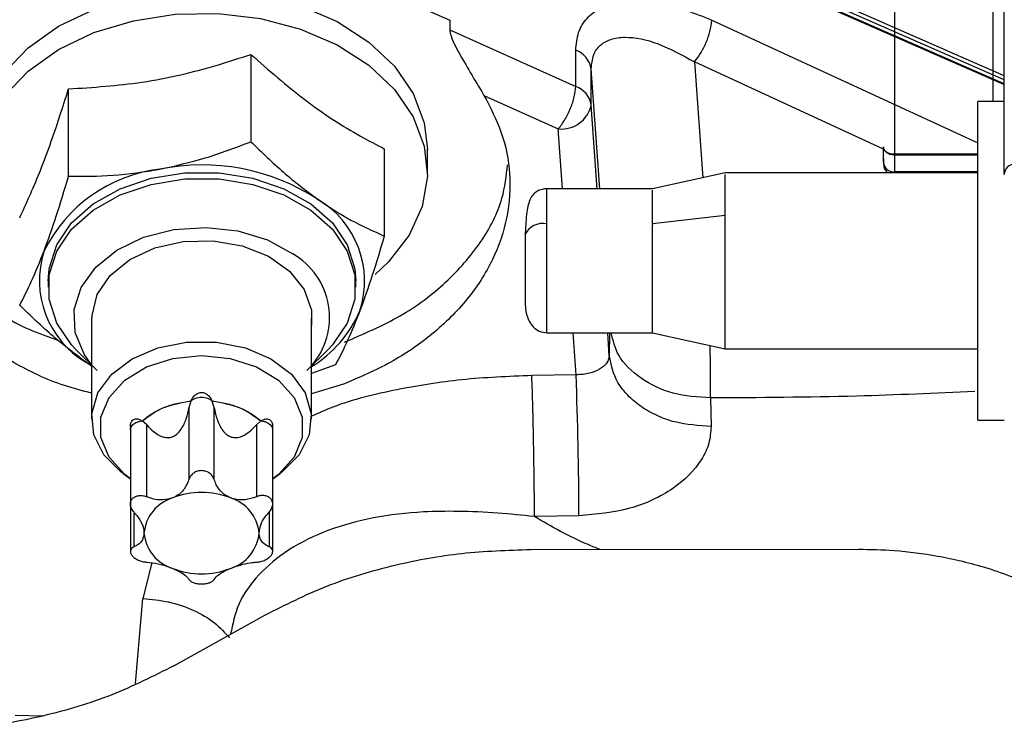
# Model space of a CAD drawing. Units: inches. Extents: x 0.2 to 16.7, y -11.6 to 10.7.
# Drawn here: x 3.3 to 3.3, y -10.9 to -10.8 of the extents above; entities that cross this region are included whole.
import ezdxf

# ---------------------------------------------------------------- set-up
doc = ezdxf.new("R2010")
doc.units = ezdxf.units.IN
doc.header["$MEASUREMENT"] = 0

msp = doc.modelspace()

# ---------------------------------------------------------------- linework, layer by layer
at = {"color": 7, "linetype": 'Continuous', "lineweight": 25}
for p, q in [((3.288363706100002, -10.80575437864714), (3.335785521100002, -10.82655743614714)), ((3.335785472200001, -10.82590565704714), (3.294693143000002, -10.80788759624714)), ((3.335785496600002, -10.82620727354714), (3.294693143000002, -10.80818918834714)), ((3.335785521100002, -10.82650886554714), (3.294693143000002, -10.80849078044714)), ((3.288363706100002, -10.81909382684714), (3.294422876100002, -10.82175188494714)), ((3.294422870000002, -10.82175186054714), (3.294422870000002, -10.82246968784714)), ((3.294422863900001, -10.82246968784714), (3.303815129900002, -10.82670801214714)), ((3.279581169300002, -10.82431351094714), (3.279581169300002, -10.83082707344714)), ((3.303815129900002, -10.82670801214714), (3.303815129900002, -10.82401072114714)), ((3.304975200900001, -10.82809546284714), (3.304975200900001, -10.82539817174714)), ((3.265982292200002, -10.83340363484714), (3.265982292200002, -10.82689007224714)), ((3.296970202300002, -10.82737242894714), (3.302517939300001, -10.82987587784714)), ((3.335785680000001, -10.82781948824714), (3.333817179400002, -10.82781963484714)), ((3.326763926400002, -10.83236688454714), (3.326763816400002, -10.83121646894714)), ((3.289536237600002, -10.83135281854714), (3.289536237600002, -10.83786638104714)), ((3.292751665400001, -10.83312810024714), (3.292751665400001, -10.83138855584714)), ((3.327584064700002, -10.83181796644714), (3.327584186900001, -10.83307082754714)), ((3.314958178400001, -10.83315156664714), (3.309533988200002, -10.83434373284714)), ((3.333817533800001, -10.83315100444714), (3.314947325100002, -10.83315256884714)), ((3.309544890300002, -10.83434233954714), (3.301665491900001, -10.83434297504714)), ((3.314952861800002, -10.83634705414714), (3.309539592100002, -10.83695786484714)), ((3.309539500400001, -10.83695786484714), (3.309539512600001, -10.83701672644714)), ((3.264454422100002, -10.84121298234714), (3.264454422100002, -10.84167695704714)), ((3.287420302000001, -10.84167695704714), (3.287420302000001, -10.84121298234714)), ((3.267702434000002, -10.84399685464714), (3.267702434000002, -10.85152147664714)), ((3.284106633100002, -10.85152147664714), (3.284106633100002, -10.84399685464714)), ((3.301666384100002, -10.84508774874714), (3.309545782500003, -10.84508708874714)), ((3.309534880500003, -10.84508625764714), (3.314959278300002, -10.84627776384714)), ((3.266561579100001, -10.84636483394714), (3.268108182600002, -10.84791144054714)), ((3.283766541500002, -10.84791144054714), (3.285313141900001, -10.84636483394714)), ((3.314948419000002, -10.84627593054714), (3.333818633800002, -10.84627436614714)), ((3.267702434000002, -10.84757068894714), (3.267316017600002, -10.84730918534714)), ((3.267702434000002, -10.84755025364714), (3.267316017600002, -10.84730918534714)), ((3.285892431900002, -10.84748224994714), (3.284106633100002, -10.84812009594714)), ((3.286574735700002, -10.84888546704714), (3.284106633100002, -10.84963118514714)), ((3.303839231800001, -10.84821430374714), (3.300544629300003, -10.84828022964714)), ((3.275110209800001, -10.85017917434714), (3.274962438700001, -10.85067592864714)), ((3.276846625300003, -10.85067592864714), (3.276698817600002, -10.85017910104714)), ((3.313878834200002, -10.84995167254714), (3.313913141500002, -10.85206890364714)), ((3.274962438700001, -10.85067592864714), (3.274962438700001, -10.85603922224714)), ((3.276846625300003, -10.85603922224714), (3.276846625300003, -10.85067592864714)), ((3.271813798400002, -10.85196134934714), (3.271475472900002, -10.85166305724714)), ((3.280333603300001, -10.85166305724714), (3.279995265600002, -10.85196134934714)), ((3.333819159400001, -10.85160573564714), (3.335787586600002, -10.85160556454714)), ((3.270595073600003, -10.85211292754714), (3.270595073600003, -10.85786500554714)), ((3.271813798400002, -10.85732464294714), (3.271813798400002, -10.85196134934714)), ((3.279995265600002, -10.85196134934714), (3.279995265600002, -10.85732464294714)), ((3.281213990400001, -10.85786500554714), (3.281213990400001, -10.85211749864714)), ((3.270048728300001, -10.85558253194714), (3.270595073600003, -10.85597642514714)), ((3.281213990400001, -10.85597642514714), (3.281760335800001, -10.85558253194714)), ((3.270595073600003, -10.85789551184714), (3.270595073600003, -10.86140053584714)), ((3.281213990400001, -10.86140085364714), (3.281213990400001, -10.85789551184714)), ((3.304054749900002, -10.85875201084714), (3.300735972100002, -10.85880390584714)), ((3.300461415300003, -10.86125176864714), (3.324914420000002, -10.86123262894714)), ((3.273826426800001, -10.86994276824714), (3.280630477700001, -10.86615035434714))]:
    msp.add_line(p, q, dxfattribs=at)
at = {"color": 8, "linetype": 'Continuous', "lineweight": 25}
for p, q in [((3.313974478100002, -10.82175080944714), (3.333817362700001, -10.83091172364714)), ((3.305605114700002, -10.83434265734714), (3.304975200900001, -10.82539817174714)), ((3.312677287500001, -10.82487582444714), (3.313285989900002, -10.83351908464714)), ((3.326763828600001, -10.83137916934714), (3.312677287500001, -10.82487582444714)), ((3.305425315700003, -10.83434268174714), (3.304975200900001, -10.82809546284714)), ((3.302839789500002, -10.83434287734714), (3.302517939300001, -10.82987587784714)), ((3.327584064700002, -10.83174644284714), (3.333817423800001, -10.83174592954714)), ((3.327584064700002, -10.83181796644714), (3.333817436000002, -10.83181745314714)), ((3.333817533800001, -10.83307031424714), (3.327584186900001, -10.83307082754714)), ((3.327584186900001, -10.83307082754714), (3.327584199200002, -10.83315151774714)), ((3.303839231800001, -10.84821430374714), (3.303613954400001, -10.84508757764714)), ((3.306322581400002, -10.84679600454714), (3.306199474500001, -10.84508735764714)), ((3.306331381300001, -10.84508735764714), (3.306322581400002, -10.84679600454714)), ((3.280937361900001, -10.85847845624714), (3.280937361900001, -10.86104932214714)), ((3.270871708200001, -10.86104932214714), (3.270871708200001, -10.85853641334714)), ((3.272184659100002, -10.86225632594714), (3.271519307400002, -10.86491328414714)), ((3.270984903000002, -10.87126783744714), (3.271519307400002, -10.86491328414714)), ((3.261989625500002, -10.87362528124714), (3.264074086200001, -10.87367270294714))]:
    msp.add_line(p, q, dxfattribs=at)
at = {"color": 7, "linetype": 'Continuous', "lineweight": 25, "flags": 128}
for points in [[(3.259123055600002, -10.83138816474714), (3.259241970300002, -10.82997666104714), (3.259921456900003, -10.82776798434714), (3.261179799600001, -10.82569013284714), (3.262971520000001, -10.82381824774714), (3.265231859500002, -10.82221994184714), (3.267879122500002, -10.82095300084714), (3.270817631600002, -10.82006323334714), (3.273941180000001, -10.81958275894714), (3.277136881400002, -10.81952895734714), (3.280289225000002, -10.81990378414714), (3.283284276500002, -10.82069369724714), (3.286013797200003, -10.82187014584714), (3.288379130400003, -10.82339057274714), (3.290294782700002, -10.82520007624714), (3.291691522100002, -10.82723321944714), (3.292518859200001, -10.82941654754714), (3.292751665400001, -10.83138816474714)], [(3.261179799600001, -10.82743006824714), (3.262971520000001, -10.82555818324714), (3.265231859500002, -10.82395987724714), (3.267879122500002, -10.82269293634714), (3.270817631600002, -10.82180314434714), (3.273941180000001, -10.82132266994714), (3.277136881400002, -10.82126889274714), (3.280289225000002, -10.82164371954714), (3.283284276500002, -10.82243363264714), (3.286013797200003, -10.82361005684714), (3.288379130400003, -10.82513050814714), (3.290294782700002, -10.82693998724714), (3.291691522100002, -10.82897315484714), (3.292518859200001, -10.83115645854714), (3.292746904900001, -10.83341104144714), (3.292367409300002, -10.83565540654714), (3.291394085600002, -10.83780839954714), (3.289862114900002, -10.83979226324714), (3.288844467800002, -10.84074805444714)], [(3.333818963800002, -10.84992075064714), (3.333818817100003, -10.84830689824714), (3.333818621600003, -10.84626209514714), (3.333818413800001, -10.84388886034714), (3.333818193800003, -10.84130623684714), (3.333817973800002, -10.83864370544714), (3.333817766000003, -10.83603475554714), (3.333817570500003, -10.83361023684714), (3.333817411600002, -10.83149173464714), (3.333817289400002, -10.82978545884714), (3.333817203800002, -10.82857698834714), (3.333817179400002, -10.82792689584714), (3.333817179400002, -10.82781963484714)], [(3.264454422100002, -10.84121298234714), (3.264526624000002, -10.84030385514714), (3.265098806800001, -10.83853121334714), (3.266214478100002, -10.83689303894714), (3.267817697400002, -10.83547151314714), (3.269828070800003, -10.83433786624714), (3.272144784600002, -10.83354895534714), (3.274651680100002, -10.83314435564714), (3.277223040900001, -10.83314435564714), (3.279729936400003, -10.83354895534714), (3.282046656300002, -10.83433786624714), (3.284057023700001, -10.83547151314714), (3.285660242900002, -10.83689303894714), (3.286775917300002, -10.83853121334714), (3.287348100100001, -10.84030385514714), (3.287420302000001, -10.84121298234714)], [(3.266561579100001, -10.84636483394714), (3.266214478100002, -10.84599687604714), (3.265098806800001, -10.84435870164714), (3.264526624000002, -10.84258605984714), (3.264526624000002, -10.84076782974714), (3.265098806800001, -10.83899518804714), (3.266214478100002, -10.83735703804714), (3.267817697400002, -10.83593548784714), (3.269828070800003, -10.83480184084714), (3.272144784600002, -10.83401293004714), (3.274651680100002, -10.83360835464714), (3.277223040900001, -10.83360835464714), (3.279729936400003, -10.83401293004714), (3.282046656300002, -10.83480184084714), (3.284057023700001, -10.83593548784714), (3.285660242900002, -10.83735703804714), (3.286775917300002, -10.83899518804714), (3.287348100100001, -10.84076782974714), (3.287348100100001, -10.84258605984714), (3.286775917300002, -10.84435870164714), (3.285660242900002, -10.84599687604714), (3.285313141900001, -10.84636483394714)], [(3.267702434000002, -10.84747032124714), (3.267137245200001, -10.84668962354714), (3.266466668500001, -10.84505751134714), (3.266391169700002, -10.84335876424714), (3.266915493900001, -10.84170013004714), (3.268006696600002, -10.84018578984714), (3.269596211800001, -10.83891090454714), (3.271584163900002, -10.83795560224714), (3.273845640000001, -10.83737986884714), (3.276238552300002, -10.83721993074714), (3.278612538800001, -10.83748580984714), (3.280818428900002, -10.83816078654714), (3.282717630200002, -10.83920247454714)], [(3.267735262500002, -10.84399685464714), (3.267740044400002, -10.84379885694714), (3.268119573600002, -10.84224235054714), (3.269078912200001, -10.84081596034714), (3.270546912500002, -10.83962550514714), (3.272414697000002, -10.83875922854714), (3.274543740800002, -10.83828141844714), (3.276776140600003, -10.83822749464714), (3.278946336000002, -10.83860146584714), (3.280893368500003, -10.83937558804714), (3.282472834200002, -10.84049244184714), (3.283567596500003, -10.84186918594714), (3.284096458200002, -10.84340374154714), (3.284106633100002, -10.84451524204714)], [(3.270048728300001, -10.85558253194714), (3.269910142100002, -10.85548013534714), (3.268622011100002, -10.85418975244714), (3.267873986200001, -10.85270149414714), (3.267721555400001, -10.85112570124714), (3.268176015200002, -10.84957926574714), (3.269203663000003, -10.84817687974714), (3.270728288200001, -10.84702255304714), (3.272636808900002, -10.84620188924714), (3.274787681300001, -10.84577575414714), (3.277021382700003, -10.84577575414714), (3.279172261200001, -10.84620188924714), (3.281080781900002, -10.84702255304714), (3.282605401000001, -10.84817687974714), (3.283633051900001, -10.84957926574714), (3.284087511600003, -10.85112570124714), (3.283935077800002, -10.85270149414714), (3.283187055900001, -10.85418975244714), (3.281898921900002, -10.85548013534714), (3.281760335800001, -10.85558253194714)], [(3.270595073600003, -10.85597488514714), (3.270170704600002, -10.85565588884714), (3.269003208700003, -10.85437132374714), (3.268394814900002, -10.85290618954714), (3.268394814900002, -10.85137921164714), (3.269003208700003, -10.84991410184714), (3.270170704600002, -10.84862951224714), (3.271802725200002, -10.84762957494714), (3.273767045900001, -10.84699524894714), (3.275904535100002, -10.84677794034714)], [(3.275904535100002, -10.84677794034714), (3.278042024300001, -10.84699524894714), (3.280006344900002, -10.84762957494714), (3.281638359400002, -10.84862951224714), (3.282805855300001, -10.84991410184714), (3.283414252200002, -10.85137921164714), (3.283414252200002, -10.85290618954714), (3.282805855300001, -10.85437132374714), (3.281638359400002, -10.85565588884714), (3.281213990400001, -10.85597488514714)], [(3.333819159400001, -10.85160573564714), (3.333819147100002, -10.85155758064714), (3.333819073800001, -10.85102274244714), (3.333818963800002, -10.84992075064714)]]:
    msp.add_lwpolyline(points, dxfattribs=at)
at = {"color": 8, "linetype": 'Continuous', "lineweight": 25, "flags": 128}
for points in [[(3.327583013600002, -10.82087949724714), (3.327583025800003, -10.82092782334714), (3.327583087000001, -10.82139267804714), (3.327583184700002, -10.82226355014714), (3.327583307000001, -10.82352108014714), (3.327583465800002, -10.82513745034714), (3.327583649200001, -10.82707682564714), (3.327583844700001, -10.82929620894714), (3.327584064700002, -10.83174644284714)], [(3.334965602800002, -10.82781953714714), (3.334965529500002, -10.82707619014714), (3.334965358300002, -10.82513683924714), (3.334965199500001, -10.82352046904714), (3.334965077200001, -10.82226293904714), (3.334964979500002, -10.82139206694714), (3.334964918300003, -10.82092718784714), (3.334964893900002, -10.82084776874714)], [(3.301665669100002, -10.83695874484714), (3.301665559100002, -10.83554785224714), (3.301665498000002, -10.83463962944714), (3.301665491900001, -10.83434297504714)], [(3.301666384100002, -10.84508772424714), (3.301666384100002, -10.84508711314714), (3.301666341400001, -10.84473521504714), (3.301666243600001, -10.84377785944714), (3.301666115200002, -10.84233049614714), (3.301665962500001, -10.84056770544714), (3.301665809700001, -10.83870212694714), (3.301665669100002, -10.83695874484714)]]:
    msp.add_lwpolyline(points, dxfattribs=at)
at = {"color": 7, "linetype": 'Continuous', "lineweight": 25}
for centre, radius, start, end in [((3.308121199700002, -10.82115285824714), 0.0058837414583236, 320.7463327072072, 354.16709085991), ((3.303237595400002, -10.82567231034714), 0.0017590977280994, 8.965543232768725, 70.83359358789413), ((3.303237595400002, -10.82836960144714), 0.0017590977280989, 8.965543232713827, 70.8335935878888), ((3.302744510700002, -10.82760266574714), 0.0022844753571075, 264.3081183564232, 347.5424842175973), ((3.275952897400002, -10.84834290714714), 0.0157794485375403, 56.94931979499901, 101.5935742852013), ((3.327530119300002, -10.83230395864714), 0.000768772572465, 184.6950553287892, 274.0329287018263), ((3.327584148600002, -10.83248303104714), 0.0008202099737538, 180.0047692438922, 234.5947797872419), ((3.336588955400002, -10.83329537954714), 0.0008031582667373, 88.77339990630604, 178.719377395729), ((3.274070762700003, -10.84385268414714), 0.0110427827084593, 96.70345234570496, 153.8252447665995), ((3.280979001300002, -10.84123492344714), 0.0070884590874059, 341.8387396876014, 59.66836421590103), ((3.301363635800001, -10.83838924774714), 0.0014620405341082, 78.07779196655524, 156.2579671472521), ((3.270895720400002, -10.84119101654714), 0.0070884596866412, 161.8387435980029, 239.6683603054951), ((3.279966403400001, -10.84394830314714), 0.0054856302151055, 319.0027382107056, 59.89849850408756), ((3.279454275300001, -10.83994106574714), 0.0089722648343433, 301.2334693223112, 337.0171036132935), ((3.001476248500001, -10.85966931414714), 0.3025798917940986, 0.1736985445996772, 2.169610890999758), ((3.275904539500001, -10.86283520814714), 0.0058395272195358, 68.4222803287777, 111.5803281487017), ((3.274644681900002, -10.86032211894714), 0.003049254229698, 106.9299819821907, 174.6069109639852), ((3.277164227300002, -10.86032224364714), 0.0030494445462262, 5.398795909397036, 73.07262698870028), ((3.274644732000002, -10.85974894314714), 0.0030493028993141, 185.392772856577, 253.0741146691751), ((3.277164588000002, -10.85974909144714), 0.0030490219165854, 286.9323087776155, 354.6132198613311), ((3.275904504500001, -10.85723593194714), 0.0058394541933551, 248.4223374434075, 291.5835312971021)]:
    msp.add_arc(centre, radius, start, end, dxfattribs=at)
at = {"color": 8, "linetype": 'Continuous', "lineweight": 25}
msp.add_arc((3.012765643200002, -10.85044480554714), 0.3011135947249953, 0.0938331944001611, 0.8394267699999294, dxfattribs=at)
at = {"color": 7, "linetype": 'Continuous', "lineweight": 25}
for points, knots in [([(3.254641105422984, -10.83059898500384), (3.254820312454845, -10.82950411656069), (3.255178727374314, -10.82731437444619), (3.256988293872361, -10.8242442996153), (3.259584824881065, -10.82147085271044), (3.261956317328826, -10.82004006934936), (3.263142063885851, -10.81932467746782)], [0, 0, 0, 0, 0.249999386768212, 0.4999999673280406, 0.749999913424528, 1, 1, 1, 1]), ([(3.303815129860457, -10.82401072111202), (3.303858201787687, -10.82355033397366), (3.303944187727513, -10.82263124761461), (3.304606789789673, -10.8215777306533), (3.30560171420256, -10.82081029940264), (3.307375189869465, -10.82023837110156), (3.31020669394931, -10.82028205497438), (3.312704407989665, -10.82125571178451), (3.313974478054355, -10.82175080944094)], [0, 0, 0, 0, 0.1196905164276988, 0.2389422114336812, 0.3585057504874863, 0.4829404901084298, 0.7370788670895804, 1, 1, 1, 1]), ([(3.335785997752485, -10.83327742961777), (3.335785963195139, -10.83272036929037), (3.335785892809696, -10.83158576420578), (3.33578567180848, -10.8283984115431), (3.335785361655553, -10.82441806211008), (3.335785109431567, -10.82139356585725), (3.335784983319758, -10.81988131992633)], [0, 0, 0, 0, 0.2454861783853979, 0.4999994659310745, 0.7500000959169318, 1, 1, 1, 1]), ([(3.294422863916269, -10.82246968780306), (3.294425918479043, -10.82252230092781), (3.294432236505324, -10.82263112537486), (3.294499139717567, -10.82290892211376), (3.294773485369568, -10.82361948179322), (3.295437186315503, -10.82479427893817), (3.29624923795015, -10.82617019839917), (3.296743515621323, -10.82699442187323), (3.296970202266978, -10.82737242894395)], [0, 0, 0, 0, 0.0349137601178252, 0.0722152629718509, 0.1586069929364953, 0.4171136925823484, 0.7326754787167973, 1, 1, 1, 1]), ([(3.304975200903661, -10.82539817175074), (3.305009124560691, -10.82504089439671), (3.305078239569724, -10.82431298857194), (3.305623231310175, -10.82357930605405), (3.306434850490298, -10.82313216753981), (3.30782602247732, -10.82294485851359), (3.309961591145594, -10.82337590934044), (3.311765499324551, -10.82437223175634), (3.312677287484055, -10.82487582445161)], [0, 0, 0, 0, 0.1160206070455919, 0.236376794413717, 0.3524309853747526, 0.4818338187756989, 0.7380921078985355, 1, 1, 1, 1]), ([(3.265982292186402, -10.82689007229396), (3.267805987500708, -10.82677255075732), (3.271510008122743, -10.82653385836622), (3.276110819249338, -10.8254544761803), (3.278780396936838, -10.82457678507699), (3.279581169257682, -10.8243135109475)], [0, 0, 0, 0, 0.4043913159928825, 0.8213399256219753, 1, 1, 1, 1]), ([(3.279581169257682, -10.8243135109475), (3.2809162061717, -10.82548553522385), (3.28362773512799, -10.82786597708984), (3.28699576781044, -10.83003987209687), (3.288950032290479, -10.83104986031868), (3.289536237589216, -10.83135281851771)], [0, 0, 0, 0, 0.4043914912602102, 0.8213400144337459, 1, 1, 1, 1]), ([(3.26233848344666, -10.83650594121062), (3.262827139615869, -10.83544440339343), (3.263819625006469, -10.83328836640564), (3.265052414150849, -10.8298274152342), (3.265767725391958, -10.82756785608363), (3.265982292186402, -10.82689007229396)], [0, 0, 0, 0, 0.4043914965387403, 0.8213395792099689, 1, 1, 1, 1]), ([(3.302517939290157, -10.82987587780168), (3.3026860632569, -10.82965551370015), (3.303022307791069, -10.82921478995267), (3.303447496322512, -10.82833839953387), (3.303748434459216, -10.82744152395536), (3.30379289837806, -10.82695251260421), (3.303815129860457, -10.82670801217491)], [0, 0, 0, 0, 0.2500032322937155, 0.5000014097455314, 0.7500060690263451, 1, 1, 1, 1]), ([(3.296970202266978, -10.82737242894395), (3.297448487776371, -10.82829064070392), (3.298431174395365, -10.83017720091158), (3.299004581156799, -10.83325942329772), (3.298816900981393, -10.83646969000974), (3.297743428149641, -10.83965422396282), (3.295841524579803, -10.84262712320785), (3.293226369887298, -10.84521727058391), (3.290127454602356, -10.84736144398233), (3.287737808222191, -10.84838653951969), (3.286574735689628, -10.84888546709017)], [0, 0, 0, 0, 0.1172465998579916, 0.2408951610278687, 0.3692131681758486, 0.5000003525383621, 0.630786652755217, 0.7591054518490713, 0.8827534339286442, 1, 1, 1, 1]), ([(3.272781732249802, -10.8328853941466), (3.273921058138079, -10.83263072965109), (3.276225007456951, -10.83211574610073), (3.278454289427758, -10.83125976393714), (3.279581169257682, -10.83082707348005)], [0, 0, 0, 0, 0.4945099611976562, 1, 1, 1, 1]), ([(3.279581169257682, -10.83082707348005), (3.280389542883093, -10.83161390420587), (3.282021111192959, -10.83320199174005), (3.28370773229496, -10.834474647032), (3.28455870342345, -10.83511675503639)], [0, 0, 0, 0, 0.4954580329395413, 1, 1, 1, 1]), ([(3.326763816421938, -10.83121646898172), (3.326775703572451, -10.83128510658206), (3.326799468680989, -10.8314223287044), (3.326957453469879, -10.83157145276639), (3.327126591037866, -10.83166075682536), (3.327318751883526, -10.83172776629836), (3.327479292832747, -10.83173906749597), (3.327584064724137, -10.83174644285942)], [0, 0, 0, 0, 0.2498305424639397, 0.4994678877404133, 0.632286833516199, 0.7600238186655649, 1, 1, 1, 1]), ([(3.327584064724137, -10.83181796647761), (3.327479125560281, -10.83180967277249), (3.327318454702837, -10.83179697439883), (3.32712633626158, -10.8317205335767), (3.326957402273441, -10.83161864645749), (3.326799462521773, -10.83144957727883), (3.326775701561827, -10.83129419206315), (3.326763816421938, -10.83121646898172)], [0, 0, 0, 0, 0.2403370860052331, 0.3679766853906746, 0.5005224230552228, 0.7501632557598072, 1, 1, 1, 1]), ([(3.327584064724137, -10.83174644285942), (3.327584064724137, -10.83176078422902), (3.327584064724137, -10.83178947221393), (3.327584064724137, -10.83180846723195), (3.327584064724137, -10.83181796647761)], [0, 0, 0, 0, 0.4999085728186906, 1, 1, 1, 1]), ([(3.286574674579221, -10.84578052073655), (3.287988888918713, -10.84517543406257), (3.290817319189774, -10.84396526003343), (3.29424851765928, -10.8413899036117), (3.296830571972693, -10.83839715407286), (3.298412128363051, -10.835385154769), (3.298641486906192, -10.83338187992117), (3.298737539628323, -10.83254293143609)], [0, 0, 0, 0, 0.2118393874562219, 0.4236790133944168, 0.6355191587673917, 0.8473596122242352, 1, 1, 1, 1]), ([(3.326763914198587, -10.83208374785173), (3.326763917938884, -10.83216860324345), (3.326763925419472, -10.83233831379918), (3.326763940643097, -10.83247212839127), (3.326763939208433, -10.83246970065375), (3.326763938642747, -10.83246874340423)], [0, 0, 0, 0, 0.3772204683559475, 0.7544399243895544, 1, 1, 1, 1]), ([(3.26416038628877, -10.83898159705608), (3.264465667687556, -10.83813716788226), (3.265083010356758, -10.83642955594721), (3.265680344864837, -10.8344196330904), (3.265982292186402, -10.8334036348265)], [0, 0, 0, 0, 0.4945088263205055, 1, 1, 1, 1]), ([(3.265982292186402, -10.8334036348265), (3.267086549918256, -10.8334096377366), (3.269315312097925, -10.83342175362097), (3.271619282223659, -10.83306526013447), (3.272781732249802, -10.8328853941466)], [0, 0, 0, 0, 0.4954578563497754, 1, 1, 1, 1]), ([(3.314953014527996, -10.83634742081964), (3.314952964179806, -10.83566893157695), (3.314952863483235, -10.83431195047593), (3.314952786285371, -10.8332462758269), (3.314952805461267, -10.83326367367938), (3.314952812863659, -10.8332703896991)], [0, 0, 0, 0, 0.3804105052055558, 0.7608224769329884, 1, 1, 1, 1]), ([(3.301665491915479, -10.83434299953044), (3.301604291832636, -10.83434503860128), (3.301478169389322, -10.83434924076219), (3.301223233950898, -10.83439580331094), (3.300925815325382, -10.83451442080893), (3.30064477295214, -10.83474130506713), (3.300330904620784, -10.83521011842467), (3.300123740480403, -10.83608255734064), (3.300077527740235, -10.83710056972754), (3.300052702768779, -10.83764743469066)], [0, 0, 0, 0, 0.0334987146559468, 0.069034869626531, 0.1508754147644371, 0.2517015999335672, 0.3721241457684765, 0.6627120550933914, 1, 1, 1, 1]), ([(3.309539689840962, -10.83695808487631), (3.30953964813599, -10.83640255365519), (3.3095395647254, -10.83529148263916), (3.309539502438739, -10.83441891890924), (3.309539514194068, -10.83443315439471), (3.309539518731828, -10.83443864953659)], [0, 0, 0, 0, 0.3804110828954201, 0.7608280368736894, 1, 1, 1, 1]), ([(3.28455870342345, -10.83511675503639), (3.285392750363847, -10.83566771300596), (3.287079367042615, -10.83678186480696), (3.28871130663299, -10.83750223853454), (3.289536237589216, -10.83786638105026)], [0, 0, 0, 0, 0.4945088892437298, 1, 1, 1, 1]), ([(3.314953760074937, -10.84536140113381), (3.314953701037949, -10.84483683069287), (3.314953582964048, -10.84378769049136), (3.314953331865732, -10.84136814304356), (3.3149530833869, -10.83872031649775), (3.314952935630185, -10.83713814049234), (3.314952861751982, -10.83634705415721)], [0, 0, 0, 0, 0.2500006794980223, 0.5000010347455095, 0.7500010443610136, 1, 1, 1, 1]), ([(3.254195002520845, -10.83661801769368), (3.254822628883291, -10.83770104723547), (3.256077879293848, -10.83986710232545), (3.259174546386831, -10.84262620732632), (3.262249620578512, -10.84460959674727), (3.264461466279204, -10.84537939383964), (3.26519162437582, -10.8456335135459)], [0, 0, 0, 0, 0.2863049482998408, 0.5726088408678304, 0.8589128006692193, 1, 1, 1, 1]), ([(3.309540307056054, -10.84508058660003), (3.309540303770657, -10.84506682488833), (3.30954029719995, -10.84503930184045), (3.309540236483652, -10.84451432256616), (3.309540159204664, -10.84367349466251), (3.309540052376796, -10.8425423336324), (3.309539933642345, -10.84120992299836), (3.309539818750931, -10.83977371589723), (3.309539700390944, -10.83831958282208), (3.309539628173155, -10.83745114181923), (3.309539592064313, -10.83701692197439)], [0, 0, 0, 0, 0.1250014788115392, 0.2499995467381976, 0.3749996733077402, 0.500000214314963, 0.6250007743415187, 0.7500005781687445, 0.8750004780970455, 1, 1, 1, 1]), ([(3.289536237589216, -10.83786638105026), (3.289240354223043, -10.83886242778858), (3.288643159749117, -10.84087279293884), (3.288025813380038, -10.84258198171226), (3.287714334747104, -10.84344434327983)], [0, 0, 0, 0, 0.4954556331189471, 1, 1, 1, 1]), ([(3.300052702768779, -10.83764743469066), (3.300052704321027, -10.8381114164074), (3.300052707308947, -10.83900453471496), (3.300053300570337, -10.84042979497806), (3.300051894778537, -10.8416108957053), (3.300057702940707, -10.84270220928653), (3.300026577660201, -10.84361323748781), (3.300511318810837, -10.84458303185119), (3.301092691855089, -10.84501323118548), (3.30147136984627, -10.84506240197366), (3.301666384127394, -10.84508772429535)], [0, 0, 0, 0, 0.1556816589867304, 0.2996715921597103, 0.4274177629777769, 0.5357330949821398, 0.7204883549705443, 0.8450966472124936, 0.9202267713176628, 1, 1, 1, 1]), ([(3.26233848344666, -10.84301950374317), (3.262634368700448, -10.84245389604023), (3.263231562437923, -10.84131231370811), (3.263848909589527, -10.83976319189668), (3.26416038628877, -10.83898159705608)], [0, 0, 0, 0, 0.4954594049146795, 1, 1, 1, 1]), ([(3.267702433981844, -10.8495888722977), (3.267016501657244, -10.84941387997182), (3.264940950051638, -10.84888437350313), (3.261911631494321, -10.84740141426685), (3.25874620545766, -10.84533649658109), (3.25717452927708, -10.84367903595321), (3.256409478605695, -10.84287222766674)], [0, 0, 0, 0, 0.1464075608788485, 0.4430122873005368, 0.7288730154349392, 1, 1, 1, 1]), ([(3.267316017612426, -10.84730918529951), (3.266481975496848, -10.84668062031315), (3.26479538278943, -10.84540954166815), (3.263163419553802, -10.84382199025429), (3.26233848344666, -10.84301950374317)], [0, 0, 0, 0, 0.4945130569521001, 1, 1, 1, 1]), ([(3.287714334747104, -10.84344434327983), (3.287409054852741, -10.84421116163812), (3.286791716231638, -10.84576182578826), (3.286194379745279, -10.84690459243444), (3.285892431904992, -10.84748224996692)], [0, 0, 0, 0, 0.4945096320362329, 1, 1, 1, 1]), ([(3.314953747852858, -10.84623767545546), (3.31495375862081, -10.84622041404133), (3.314953782331036, -10.84618240568887), (3.314953767933735, -10.84565130406238), (3.314953760074937, -10.84536140113381)], [0, 0, 0, 0, 0.4541479180035805, 1, 1, 1, 1]), ([(3.306322581449717, -10.84679600456115), (3.306286796183761, -10.84697535488143), (3.306229934562687, -10.84726033669389), (3.305911861569712, -10.84759354730865), (3.305503983900902, -10.84788164275817), (3.304975154378903, -10.84809234738368), (3.304357781286839, -10.84820819452258), (3.304015139583294, -10.84821223130234), (3.30383923180425, -10.84821430373239)], [0, 0, 0, 0, 0.2402098837331935, 0.3816856748831154, 0.5001603162590165, 0.7354241046136646, 0.8641701880875879, 1, 1, 1, 1]), ([(3.313913141540697, -10.85206890364817), (3.312994336907019, -10.8520151682481), (3.311581988248312, -10.85193256840322), (3.309856740401949, -10.851293630976), (3.308656828724038, -10.85062107980508), (3.307670381535115, -10.84977486336091), (3.30668714699641, -10.84853227228056), (3.306466271870837, -10.84748033977067), (3.306322581449717, -10.84679600456115)], [0, 0, 0, 0, 0.2397666669862768, 0.3685594500823292, 0.5000006028643552, 0.6314410286499432, 0.7602337806752747, 1, 1, 1, 1]), ([(3.300735972097815, -10.85880390584485), (3.300733803388724, -10.85809762584629), (3.300730465204031, -10.85701048461281), (3.300706892780035, -10.85514802446146), (3.300682210688983, -10.85362693719996), (3.300651354207808, -10.85209335963342), (3.300606406043745, -10.85018759518276), (3.300568958007268, -10.84903138170027), (3.300544629308224, -10.84828022963748)], [0, 0, 0, 0, 0.2392066035571089, 0.3681986783990729, 0.4999981537257979, 0.6317992836830112, 0.7607926807901386, 1, 1, 1, 1]), ([(3.275110209795475, -10.85017917436737), (3.275190484140351, -10.85003237924955), (3.275313449620008, -10.84980751622385), (3.275593494076176, -10.84959942293245), (3.275783531461922, -10.84954213733914), (3.275970178936175, -10.84953496199366), (3.276150999389207, -10.84957131491162), (3.276395097357174, -10.8497218012299), (3.276578354941092, -10.84993681765597), (3.276665195477715, -10.85011147780971), (3.276698817554855, -10.85017910103489)], [0, 0, 0, 0, 0.2307678543067126, 0.3534937586610051, 0.4772166435866547, 0.4996704828359516, 0.6136573978005908, 0.7269879592693964, 0.8942978446429027, 0.9999999999999999, 0.9999999999999999, 0.9999999999999999, 0.9999999999999999]), ([(3.271475356785608, -10.8516633994437), (3.271712127019548, -10.85147247405262), (3.272185670290337, -10.85109062101027), (3.273074955769012, -10.85065453791577), (3.274053608264731, -10.850327880667), (3.274758025258565, -10.85022875947544), (3.275110234239637, -10.85017919881154)], [0, 0, 0, 0, 0.2499980817865981, 0.4999991230749231, 0.7499992178798331, 1, 1, 1, 1]), ([(3.271475472895379, -10.85166308166959), (3.271979810868954, -10.85129151440051), (3.272988479641889, -10.85054838514788), (3.274402965690459, -10.85030224404398), (3.275110203684434, -10.85017917436737)], [0, 0, 0, 0, 0.5000035562799254, 1, 1, 1, 1]), ([(3.275110203684434, -10.85017917436737), (3.275159481450828, -10.85013701979672), (3.275258129929792, -10.85005263114478), (3.275454651960356, -10.84996262847921), (3.275672392126989, -10.8499041818562), (3.275904135506163, -10.84988563379738), (3.276136167069717, -10.84990413625869), (3.27635380304832, -10.84996245785568), (3.276550722642677, -10.85005250522767), (3.276649311108585, -10.8501369243679), (3.27669865255676, -10.85017917436737)], [0, 0, 0, 0, 0.1248755098632499, 0.249986556003406, 0.374754019983047, 0.4999930933096357, 0.6247529103612812, 0.7499930558071064, 0.8748767965202202, 1, 1, 1, 1]), ([(3.27669865255676, -10.85017917436737), (3.277405929588202, -10.85030223147045), (3.278820477350244, -10.85054834458032), (3.279829237658099, -10.85129148744713), (3.280333615565358, -10.85166305722543)], [0, 0, 0, 0, 0.5000022271583151, 1, 1, 1, 1]), ([(3.276698811443813, -10.85017910103489), (3.277051009673107, -10.85022866614103), (3.277755404726793, -10.8503277961556), (3.278734030132858, -10.85065438496425), (3.279623335078139, -10.8510904305243), (3.280096869928844, -10.85147226171153), (3.28033364000952, -10.85166317944624)], [0, 0, 0, 0, 0.2500005108256591, 0.500000024412838, 0.7499972084813032, 1, 1, 1, 1]), ([(3.271813798431456, -10.85196134933509), (3.271972430158879, -10.85212566113016), (3.272321511878403, -10.85248724228982), (3.272846021182559, -10.85282193089941), (3.273357524392903, -10.85293307743915), (3.273741438443141, -10.85286984167034), (3.27410624653797, -10.85264016959636), (3.274480426299911, -10.85218923197706), (3.274786845926219, -10.85150722653334), (3.274904189979301, -10.8509516919884), (3.274962438724762, -10.85067592862883)], [0, 0, 0, 0, 0.1496487554853161, 0.3293139760755622, 0.4138561770689355, 0.4992612321459958, 0.5728315919507974, 0.6680811033103742, 0.8352378427431841, 0.9999999999999999, 0.9999999999999999, 0.9999999999999999, 0.9999999999999999]), ([(3.27684662529181, -10.85067592862883), (3.276898754840635, -10.85092627647122), (3.277013471941769, -10.85147719585191), (3.277301714441972, -10.85214368715442), (3.277679987344918, -10.85261808036974), (3.278025774542204, -10.8528527424243), (3.278423493463649, -10.85293438138449), (3.278921522154654, -10.85283951935081), (3.279467030592084, -10.85250532274202), (3.279820033308159, -10.85214180254239), (3.279995265585116, -10.85196134933509)], [0, 0, 0, 0, 0.1496430050066949, 0.3293067391995977, 0.413849274436141, 0.4992548605232929, 0.5728284389395615, 0.668074474413915, 0.8352305436201128, 0.9999999999999999, 0.9999999999999999, 0.9999999999999999, 0.9999999999999999]), ([(3.270597243040765, -10.85232683844627), (3.270596907647406, -10.85232355496603), (3.270591037840608, -10.85226608992061), (3.270629343590295, -10.85215390121122), (3.270717518805306, -10.85200290214646), (3.270857568565267, -10.85187001117365), (3.271037524811931, -10.85176589634337), (3.271246327550255, -10.85169032406019), (3.271399045282546, -10.85167216791518), (3.271475472895379, -10.85166308166959)], [0, 0, 0, 0, 0.0099802970662235, 0.1746677862916694, 0.339994333107514, 0.5046733691627591, 0.6699858455632515, 0.8348443651876226, 1, 1, 1, 1]), ([(3.270598422471583, -10.85211312313734), (3.270600658002001, -10.85203930147083), (3.270605505657269, -10.85187922223968), (3.270688090352632, -10.85167985695438), (3.270821999651311, -10.85155258384542), (3.270999441448161, -10.85149583888911), (3.271226474398892, -10.85152108414048), (3.271388795413815, -10.85161363576455), (3.271475472895379, -10.85166305722543)], [0, 0, 0, 0, 0.1407422262707354, 0.3051936976660419, 0.4460875391111123, 0.5783107994130234, 0.7748230078127156, 1, 1, 1, 1]), ([(3.280333603343276, -10.85166305722543), (3.280453616174473, -10.85159798944208), (3.280637450409291, -10.85149831938143), (3.280892999151829, -10.85150915282983), (3.281059808583745, -10.85160301810725), (3.281163276270915, -10.85177100865286), (3.281212541502708, -10.85194702475627), (3.281206919785586, -10.85206746451022), (3.28120458550384, -10.85211747419819)], [0, 0, 0, 0, 0.3063414057720313, 0.4692501406814111, 0.6334845451298601, 0.7741928638124641, 0.9062390610021474, 1, 1, 1, 1]), ([(3.280333615565358, -10.85166305722543), (3.280409895643309, -10.85167215744187), (3.280562600151994, -10.85169037509602), (3.280771059579056, -10.85176572395617), (3.280951815575161, -10.85186982534747), (3.281089291787936, -10.852002601234), (3.281181030849762, -10.85214429806867), (3.281198021811022, -10.85224301676656), (3.28120567938009, -10.8522875077895)], [0, 0, 0, 0, 0.1717484704995397, 0.3438219586134919, 0.5153992294435633, 0.6876238010786573, 0.8592167752323311, 1, 1, 1, 1]), ([(3.313913141540697, -10.85206890364817), (3.313881399188032, -10.85249234741495), (3.313818009194039, -10.85333797149691), (3.313049782793044, -10.85497894920232), (3.311234706530527, -10.85681801805096), (3.307927603625417, -10.85838511151627), (3.305348791072008, -10.85862941836788), (3.304054749870122, -10.85875201088879)], [0, 0, 0, 0, 0.125104489593425, 0.249835698298524, 0.4983015382298637, 0.7482490615324754, 0.9999999999999999, 0.9999999999999999, 0.9999999999999999, 0.9999999999999999]), ([(3.27684662529181, -10.85603922222716), (3.276805657556704, -10.85594092118372), (3.276723662638373, -10.85574417645258), (3.276473376574078, -10.85552120837412), (3.276166480407015, -10.85538897206674), (3.275836899833489, -10.85536007718504), (3.275522119413925, -10.85542859677719), (3.275250827816212, -10.85558540066572), (3.27505592954301, -10.8557982138033), (3.274991295716642, -10.85596483226822), (3.274962438724762, -10.85603922222716)], [0, 0, 0, 0, 0.1353129191907755, 0.2708221904297435, 0.4012484011047159, 0.5262807345131562, 0.648700278662671, 0.7716727509103414, 0.8980589894927682, 1, 1, 1, 1]), ([(3.274962438724762, -10.85603922222716), (3.274860356794649, -10.85628715211641), (3.274655813180471, -10.85678393421637), (3.274166051386718, -10.85721758318132), (3.273836447427119, -10.85736851212895), (3.273756730430986, -10.85740501533829)], [0, 0, 0, 0, 0.430307584069445, 0.8622159510085521, 1, 1, 1, 1]), ([(3.278052101366049, -10.85740491756164), (3.277834855697463, -10.85728636211064), (3.277400971256283, -10.85704958240432), (3.277023558663222, -10.85652755305028), (3.276894496343335, -10.85617134490028), (3.27684662529181, -10.85603922222716)], [0, 0, 0, 0, 0.3868221076380335, 0.7725635917191548, 1, 1, 1, 1]), ([(3.270871708203453, -10.85847845627114), (3.270801968947691, -10.85839191399978), (3.270662390000483, -10.85821870482235), (3.270579666160959, -10.85792729275396), (3.270609258407504, -10.85765771474534), (3.270746827502728, -10.85743810382031), (3.270968622708715, -10.85728754088755), (3.271250866019379, -10.8572183677486), (3.271546100756655, -10.85723112379925), (3.271731171669989, -10.85729577759794), (3.271813798431456, -10.85732464293342)], [0, 0, 0, 0, 0.1353117847355581, 0.2708184400886002, 0.4012436558224221, 0.5262808478147916, 0.6487021382364987, 0.7716756672519149, 0.8980623165513488, 0.9999999999999999, 0.9999999999999999, 0.9999999999999999, 0.9999999999999999]), ([(3.273756730430986, -10.85740501533829), (3.27351532343485, -10.85747374111684), (3.273033192479739, -10.85761099822117), (3.2723508507868, -10.85752164995996), (3.271959148923688, -10.85737796188454), (3.271813798431456, -10.85732464293342)], [0, 0, 0, 0, 0.3867702694661524, 0.7724462108092521, 1, 1, 1, 1]), ([(3.279995265585116, -10.85732464293342), (3.279716035280154, -10.85741690209859), (3.279156547886137, -10.85760175968379), (3.278478198226768, -10.8575585968821), (3.27813513948783, -10.85743486671946), (3.278052101366049, -10.85740491756164)], [0, 0, 0, 0, 0.4302549087430215, 0.8620919483976852, 1, 1, 1, 1]), ([(3.280937361924162, -10.85847845627114), (3.281007102043741, -10.85839191412891), (3.281146682420827, -10.85821870558098), (3.28122939354315, -10.85792729225014), (3.28119981425451, -10.85765771457038), (3.281062241949002, -10.85743810381887), (3.280840447614745, -10.85728754093883), (3.28055820399468, -10.85721836754109), (3.280262967712952, -10.8572311246173), (3.280077894419898, -10.8572957776063), (3.279995265585116, -10.85732464293342)], [0, 0, 0, 0, 0.1353115878102697, 0.270817465816203, 0.4012422742439935, 0.5262792842641487, 0.64870039652068, 0.7716737465672229, 0.8980602119305169, 1, 1, 1, 1]), ([(3.270871708203453, -10.85847845627114), (3.271048859044502, -10.85869574444737), (3.271403818071066, -10.85913112707982), (3.271592267898448, -10.85968782213067), (3.271605681486481, -10.85996780594987), (3.271608925798162, -10.86003552495042)], [0, 0, 0, 0, 0.4303064503503399, 0.8622096165931733, 1, 1, 1, 1]), ([(3.28020014432945, -10.86003532939712), (3.280224326629519, -10.85983795201772), (3.280272623745008, -10.85944374807266), (3.280577439380769, -10.85889209084986), (3.280839985074046, -10.85859036488346), (3.280937361924162, -10.85847845627114)], [0, 0, 0, 0, 0.3868287125712722, 0.7725779166092304, 1, 1, 1, 1]), ([(3.271608925798162, -10.86003552495042), (3.2715847720571, -10.86021266115877), (3.271536532490108, -10.86056643550649), (3.271231744034274, -10.86088006482863), (3.270969149575784, -10.86100351373295), (3.270871708203453, -10.86104932212783)], [0, 0, 0, 0, 0.3867670574916743, 0.7724466090413998, 1, 1, 1, 1]), ([(3.280937361924162, -10.86104932212783), (3.280760208997643, -10.86095526990077), (3.280405252424988, -10.86076681997322), (3.280216770507076, -10.86036971690817), (3.28020338457493, -10.86010049757021), (3.28020014432945, -10.86003532939712)], [0, 0, 0, 0, 0.4302522294648158, 0.862084865030951, 1, 1, 1, 1]), ([(3.270871708203453, -10.86104932212783), (3.270801968767266, -10.86108661693203), (3.270662386408844, -10.86116126188204), (3.270579668691086, -10.86134611049084), (3.270609257359029, -10.86155354787652), (3.270746828097552, -10.86175977677431), (3.270968628482629, -10.861942197366), (3.271250863714966, -10.86208556456917), (3.271546108134402, -10.86217552785606), (3.271731172604824, -10.86219461404516), (3.271813798431456, -10.86220313546555)], [0, 0, 0, 0, 0.1353154968771381, 0.27083178784717, 0.401251107941686, 0.5262822704260582, 0.6486990348911423, 0.7716724447829574, 0.8980584822676132, 0.9999999999999999, 0.9999999999999999, 0.9999999999999999, 0.9999999999999999]), ([(3.279995265585116, -10.86220313546555), (3.280105974536241, -10.86219025775695), (3.280327556430969, -10.86216448326409), (3.280660530942276, -10.86204280129524), (3.280937879105615, -10.8618743406048), (3.281129865649989, -10.8616769419753), (3.281222857279699, -10.86147385997661), (3.281211900463976, -10.86128492213455), (3.281111575169337, -10.86113621888303), (3.280991134196656, -10.86107614348688), (3.280937361924162, -10.86104932212783)], [0, 0, 0, 0, 0.1353150240095098, 0.2708304893197699, 0.4012474356585146, 0.5262819078112396, 0.648702848628405, 0.7716722030009601, 0.8980604005039458, 1, 1, 1, 1]), ([(3.280630477691536, -10.86615035431138), (3.282137076379472, -10.86539097263566), (3.285193958856478, -10.8638501903713), (3.290204598308016, -10.86235980543697), (3.2953416222875, -10.86142029134336), (3.298741098957077, -10.86131027747506), (3.300461427491602, -10.86125460420084)], [0, 0, 0, 0, 0.2565502349743752, 0.5205393606435399, 0.7573656479400743, 1, 1, 1, 1]), ([(3.324914420008545, -10.86123262889915), (3.325806319765087, -10.86125089933396), (3.327788259470314, -10.86129149907617), (3.331014268206481, -10.86172007524535), (3.334690809491409, -10.86260593707095), (3.338449239165246, -10.86408019503705), (3.341782217524605, -10.86602633418102), (3.344348352323038, -10.86814513672446), (3.346182637922688, -10.87015877696823), (3.347032772290895, -10.87149314688221), (3.347417666715785, -10.87209727672314)], [0, 0, 0, 0, 0.0937698862289152, 0.2083712427416281, 0.3437871086208287, 0.4999977461125637, 0.6547782772194833, 0.7897169064751547, 0.9047952966339824, 1, 1, 1, 1]), ([(3.271813798431456, -10.86220313546555), (3.272093030162225, -10.86223411038534), (3.272652523631956, -10.86229617448279), (3.273330864184315, -10.86249902186902), (3.273673932489945, -10.86263358477356), (3.273756974872606, -10.86266615678335)], [0, 0, 0, 0, 0.4302502594662355, 0.8620875924805275, 1, 1, 1, 1]), ([(3.273756974872606, -10.86266615678335), (3.273974218488654, -10.86276446624651), (3.274408086840515, -10.86296080511035), (3.274785509051274, -10.86324466986865), (3.274914571015074, -10.86342259140901), (3.274962438724762, -10.86348858061598)], [0, 0, 0, 0, 0.3868446125849709, 0.7725871882530845, 1, 1, 1, 1]), ([(3.27684662529181, -10.86348858061598), (3.276948709056548, -10.86336387471798), (3.277153254449246, -10.86311400132291), (3.27764308848028, -10.8628399775586), (3.277972785638651, -10.86269985423669), (3.27805259024929, -10.8626659367859)], [0, 0, 0, 0, 0.4302482963851397, 0.8620891575398314, 1, 1, 1, 1]), ([(3.27805259024929, -10.8626659367859), (3.278294017851328, -10.86257699659685), (3.278776198888556, -10.86239936457697), (3.279458416636839, -10.86225066017289), (3.279850024703553, -10.8622159929563), (3.279995265585116, -10.86220313546555)], [0, 0, 0, 0, 0.3868335015085022, 0.7725868020708596, 1, 1, 1, 1]), ([(3.274962438724762, -10.86348858061598), (3.275003415110744, -10.86353760898041), (3.275085431073609, -10.86363574131736), (3.275335599896458, -10.86375223092846), (3.275622153699263, -10.86381752049931), (3.27592567212192, -10.86383711688338), (3.276224207984251, -10.86381295143216), (3.276507130888676, -10.8637387647027), (3.276733084222851, -10.86362667034188), (3.276808552635108, -10.86353488494248), (3.27684662529181, -10.86348858061598)], [0, 0, 0, 0, 0.1353063957767946, 0.27082145155955, 0.4012375295833014, 0.4999631499926284, 0.6234026725917095, 0.7467697898962067, 0.872249242202492, 1, 1, 1, 1]), ([(3.271519307388997, -10.86491328415768), (3.272167339026419, -10.86497609714614), (3.273487506031184, -10.8651040594709), (3.275331760047166, -10.86574866388974), (3.276929162503587, -10.86666731349852), (3.27764639290216, -10.86746470333961), (3.2779984586524, -10.86785611682849)], [0, 0, 0, 0, 0.2454345359671756, 0.4999980826610799, 0.7545648504300689, 1, 1, 1, 1]), ([(3.273826426848068, -10.86994276827887), (3.272319810826795, -10.8707017624918), (3.269262881514544, -10.87224176447278), (3.264235436774676, -10.87373568220714), (3.259060043361984, -10.87467605234465), (3.255622282844806, -10.87477442370697), (3.253882114190914, -10.87482421855461)], [0, 0, 0, 0, 0.2551928069545472, 0.5177871208322556, 0.7559074482829171, 1, 1, 1, 1])]:
    msp.add_open_spline(points, degree=3, knots=knots, dxfattribs=at)
at = {"color": 8, "linetype": 'Continuous', "lineweight": 25}
for points, knots in [([(3.31387883415924, -10.84995167255105), (3.312926429351707, -10.84988646307303), (3.311021620096433, -10.84975604414163), (3.308580731400658, -10.84855415640195), (3.306894428767183, -10.8469295694081), (3.306599111583742, -10.84565545366826), (3.306467431443064, -10.84508733318876)], [0, 0, 0, 0, 0.2628315878121885, 0.5256630763337549, 0.7884960431032216, 1, 1, 1, 1]), ([(3.300544629308224, -10.84828022963748), (3.298795277143096, -10.84835004857879), (3.295399614910327, -10.84848557391604), (3.290419434949442, -10.84929112533744), (3.286613298777741, -10.85019621176699), (3.284633347712695, -10.85107736279721), (3.284106633090248, -10.85131177017242)], [0, 0, 0, 0, 0.3060970228815285, 0.5941640116164201, 0.8920378623642272, 1, 1, 1, 1]), ([(3.333588174253039, -10.84946831369041), (3.330652757414423, -10.84960010511657), (3.324092683908509, -10.84989463277333), (3.317513854229761, -10.84993137259149), (3.31387883415924, -10.84995167255105)], [0, 0, 0, 0, 0.4474670651129893, 1, 1, 1, 1]), ([(3.300735972097815, -10.85880390584485), (3.299822724650493, -10.85870618064938), (3.297915118079615, -10.85850205062354), (3.295147156810277, -10.85839194084714), (3.292032125544367, -10.85842632150576), (3.28872382698775, -10.85880969504659), (3.285309485701681, -10.85974824408575), (3.282370960919813, -10.86116981363834), (3.280096817273639, -10.86307063855046), (3.278543352647148, -10.86523071546559), (3.278225011839815, -10.86682458702432), (3.278075219432321, -10.86757456896985)], [0, 0, 0, 0, 0.0919740326488378, 0.1921169005679787, 0.2792506000963019, 0.4106339937450598, 0.5373371904083628, 0.659523007450954, 0.779402527833626, 0.8961998409179214, 1, 1, 1, 1]), ([(3.3056172634865, -10.8612477353913), (3.305321669358662, -10.86113205995943), (3.30357083776471, -10.86044690358553), (3.302022720028873, -10.85954966391312), (3.300735972097815, -10.85880390584485)], [0, 0, 0, 0, 0.1688307024259113, 1, 1, 1, 1])]:
    msp.add_open_spline(points, degree=3, knots=knots, dxfattribs=at)

doc.saveas('drawing.dxf')
